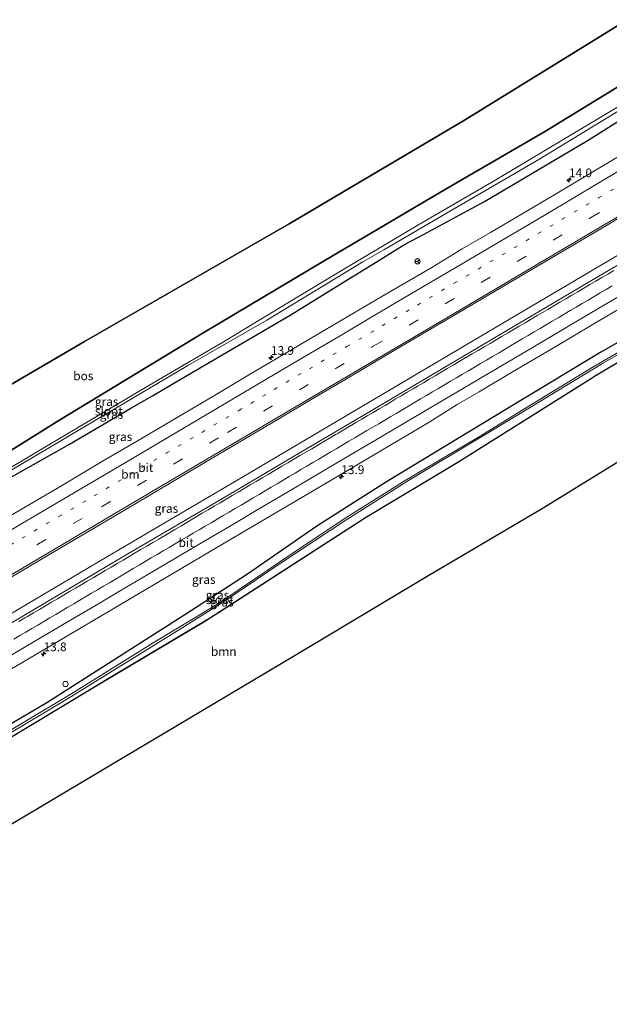
# Model space of a CAD drawing. Units: metres. Extents: x 150000 to 160000, y 375481 to 381250.
# Drawn here: x 153674 to 153843, y 377815 to 378097 of the extents above; entities that cross this region are included whole.
import ezdxf
from ezdxf.enums import TextEntityAlignment as Align

# ---------------------------------------------------------------- set-up
doc = ezdxf.new("R2010")
doc.units = ezdxf.units.M
doc.linetypes.add('VW-1-3_STREEP', pattern=[4, 1, -3])
doc.linetypes.add('VW-3-9_STREEP', pattern=[12, 3, -9])
doc.layers.get('0').update_dxf_attribs({"lineweight": 25})
for name, color, linetype, lineweight in [('B-ME-AM-KILOMETR-S-B1', 7, 'Continuous', 18), ('B-ME-BV-GELEIDECONSTRUCTIE-GELEIDERAIL-L-B1', 213, 'BV-GELEIDERAIL', 18), ('B-ME-GR-BOOM-GV-B6', 93, 'Continuous', 18), ('B-ME-GR-BOS-GV-B6', 10, 'Continuous', 25), ('B-ME-GW-INSTEEKWATERGANG-L-B1', 10, 'Continuous', 25), ('B-ME-IE-GRASLAND-GV-B6', 93, 'Continuous', 18), ('B-ME-IE-INRICHTINGSELEMENT-S-B1', 253, 'Continuous', 18), ('B-ME-KG-KADASTRAAL-OPNAMEDTMGRENS-L-B1', 10, 'Continuous', 25), ('B-ME-OG-WATER-GV-B6', 153, 'Continuous', 18), ('B-ME-VH-VERH_SOORT-BITUMEN-GV-B6', 8, 'IE-TERREINAFSCHEIDING-NATUURLIJK-HOUTWAL', 18), ('B-ME-VW-MARKERING-13STREEP-045-L-B1', 255, 'VW-1-3_STREEP', 18), ('B-ME-VW-MARKERING-39STREEP-015-L-B1', 255, 'VW-3-9_STREEP', 18), ('B-ME-VW-MARKERING-STREEP-015-L-B1', 7, 'Continuous', 18), ('B-ME-VW-MEUBILAIR_WEGMEUBILAIR-RONA-S-B1', 8, 'Continuous', 18)]:
    doc.layers.add(name, color=color, linetype=linetype, lineweight=lineweight)
doc.styles.add('NLCS-ISO', font='NLCS-ISO.TTF')
doc.linetypes.add('BV-GELEIDERAIL', pattern='A,10,-3,[108,NLCS.SHX,S=1,R=0,X=0,Y=0],-3', length=16)
doc.linetypes.add('IE-TERREINAFSCHEIDING-NATUURLIJK-HOUTWAL', pattern='A,7,-1.5,[67,NLCS.SHX,S=0.75,R=45,X=0,Y=0],-1.5,7,-1.5,[70,NLCS.SHX,S=0.75,R=0,X=0,Y=0],-1.5', length=20)

# ---------------------------------------------------------------- blocks, each defined once
blk = doc.blocks.new('wegwijzer')
for q in [(-0.53, -0.53), (0, 0.75), (0.53, -0.53)]:
    blk.add_line((0, 0), q)
blk.add_circle((0, 0), 0.75)
blk = doc.blocks.new('dtb')
blk.add_circle((0, 0), 0.75)
blk = doc.blocks.new('hecto')
for p, q in [((0, 0.625), (-0.625, 0)), ((0, -0.625), (0, 0.625)), ((-0.625, 0), (0.625, 0)), ((0.625, 0), (0, -0.625))]:
    blk.add_line(p, q)

msp = doc.modelspace()

# ---------------------------------------------------------------- linework, layer by layer
at = {"layer": 'B-ME-BV-GELEIDECONSTRUCTIE-GELEIDERAIL-L-B1'}
msp.add_polyline3d([(153877.9047, 378048.6436, 24.451), (153841.8886, 378027.4481, 24.603), (153808.6875, 378007.8265, 24.685), (153776.0614, 377988.5718, 24.782), (153738.4039, 377966.2975, 24.9), (153699.2433, 377943.2543, 25.006), (153660.4189, 377920.2444, 25.14), (153626.9762, 377900.5798, 25.213), (153590.3278, 377878.9143, 25.303), (153558.0796, 377860.0132, 24.844)], dxfattribs=at)
at = {"layer": 'B-ME-GR-BOOM-GV-B6'}
for points in [[(153668.869, 377889.611, 23.591), (153677.2725, 377894.7266, 23.6116), (153698.568, 377907.69, 23.6849), (153730.515, 377926.734, 23.7941), (153731.1379, 377927.1077, 23.7963), (153773.403, 377954.3765, 23.351), (153799.967, 377970.3205, 23.351), (153838.322, 377994.4265, 23.245), (153839.2329, 377994.9701, 23.2384), (153869.97, 378013.3115, 23.017)], [(153868.187, 377984.028, 24.002), (153824.469, 377957.152, 23.445), (153791.148, 377937.502, 23.217), (153753.166, 377914.844, 22.916), (153707.34, 377887.573, 22.814), (153651.853, 377854.576, 23.351)]]:
    msp.add_polyline3d(points, dxfattribs=at)
at = {"layer": 'B-ME-GR-BOS-GV-B6'}
msp.add_polyline3d([(153856.2138, 378084.601, 24.8708), (153848.575, 378079.8405, 24.8377), (153824.648, 378065.1505, 24.7343), (153796.605, 378048.9255, 24.615), (153761.526, 378028.1835, 24.465), (153726.929, 378007.6225, 24.3168), (153685.35, 377982.3355, 24.1376), (153657.664, 377965.1455, 24.0176), (153633.707, 377949.1375, 23.9116), (153623.928, 377943.3515, 23.8697), (153619.0079, 377938.9043, 23.8453), (153614.694, 377936.313, 23.868), (153605.4353, 377930.9679, 23.8751), (153583.437, 377918.268, 23.892), (153562.247, 377905.777, 23.924), (153546.106, 377896.1543, 24.0293), (153539.245, 377892.064, 24.074), (153529.193, 377909.169, 24.403), (153616.566, 377960.53, 24.177), (153692.659, 378004.987, 24.555), (153751.452, 378038.884, 25.165), (153801.846, 378068.613, 25.083), (153848.599, 378097.482, 25.091), (153856.2138, 378084.601, 24.8708)], dxfattribs=at)
at = {"layer": 'B-ME-GW-INSTEEKWATERGANG-L-B1'}
for points in [[(153539.2451, 377892.064, 24.074), (153562.2471, 377905.777, 23.924), (153583.4371, 377918.268, 23.892), (153605.4354, 377930.968, 23.8751), (153614.694, 377936.3131, 23.868), (153619.0079, 377938.9044, 23.8453), (153623.9281, 377943.3516, 23.8697), (153633.7071, 377949.1375, 23.9116), (153657.6641, 377965.1456, 24.0176), (153685.3501, 377982.3356, 24.1376), (153726.9291, 378007.6226, 24.3168), (153761.5261, 378028.1835, 24.465), (153796.6051, 378048.9256, 24.615), (153824.648, 378065.1505, 24.7343), (153848.5751, 378079.8406, 24.8377), (153856.2138, 378084.601, 24.8708)], [(153541.1781, 377888.7741, 24.067), (153571.4351, 377906.564, 23.8884), (153603.1461, 377925.5871, 23.7002), (153643.3921, 377949.3026, 23.4625), (153665.398, 377962.5796, 23.3317), (153688.327, 377975.5105, 23.1977), (153706.0142, 377985.8479, 23.0934), (153712.1811, 377989.4522, 23.0571), (153717.407, 377992.5065, 23.0911), (153727.3239, 377998.2973, 23.0819), (153751.7761, 378012.5756, 23.122), (153768.3148, 378022.8109, 23.1495), (153774.7494, 378026.7931, 23.1602), (153784.623, 378032.9036, 23.1766), (153789.8795, 378035.711, 23.185), (153807.6591, 378045.2075, 23.2135), (153836.9461, 378062.6216, 23.2617), (153858.4987, 378076.0871, 23.2976), (153860.5054, 378077.341, 23.2809)], [(153888.874, 378029.352, 23.393), (153873.184, 378020.2875, 23.4231), (153841.087, 378002.0085, 23.4845), (153813.907, 377985.6315, 23.5373), (153779.494, 377964.7005, 23.6043), (153759.455, 377951.9735, 23.6438), (153739.519, 377938.2255, 23.684), (153721.542, 377926.4655, 23.7197), (153681.847, 377901.184, 23.798), (153643.107, 377878.411, 23.831), (153607.294, 377857.077, 23.868), (153571.929, 377836.445, 23.982)], [(153891.132, 378025.533, 23.3461), (153869.97, 378013.3115, 23.017), (153839.2329, 377994.9701, 23.2384), (153838.322, 377994.4265, 23.245), (153799.967, 377970.3205, 23.351), (153773.403, 377954.3765, 23.351), (153727.007, 377924.4425, 23.726), (153695.06, 377905.3985, 23.868), (153668.869, 377889.611, 23.591), (153629.528, 377866.394, 23.644), (153573.798, 377833.265, 24.013)]]:
    msp.add_polyline3d(points, dxfattribs=at)
at = {"layer": 'B-ME-IE-GRASLAND-GV-B6'}
for points in [[(153858.8545, 378080.1338, 22.2768), (153842.81, 378070.5045, 22.442), (153810.878, 378051.5095, 22.459), (153788.417, 378038.4375, 22.624), (153766.747, 378025.5725, 22.614), (153752.104, 378016.7035, 22.555), (153733.123, 378005.2375, 22.526), (153711.167, 377992.3485, 22.61), (153682.421, 377975.3435, 23.6015), (153634.803, 377946.9615, 22.842)], [(153657.664, 377965.1455, 24.0176), (153685.35, 377982.3355, 24.1376), (153726.929, 378007.6225, 24.3168), (153761.526, 378028.1835, 24.465), (153796.605, 378048.9255, 24.615), (153824.648, 378065.1505, 24.7343), (153848.575, 378079.8405, 24.8377)], [(153858.4986, 378076.0871, 23.2976), (153836.946, 378062.6215, 23.2617), (153807.6591, 378045.2075, 23.2135), (153789.8795, 378035.711, 23.185), (153784.623, 378032.9036, 23.1766), (153774.7494, 378026.7931, 23.1602), (153768.3148, 378022.8109, 23.1495), (153751.7761, 378012.5756, 23.122), (153727.3239, 377998.2973, 23.0819), (153717.407, 377992.5065, 23.0911), (153712.1811, 377989.4522, 23.0571), (153706.0142, 377985.8479, 23.0934), (153688.327, 377975.5105, 23.1977), (153665.398, 377962.5795, 23.3317)], [(153665.398, 377962.5795, 23.3317), (153688.327, 377975.5105, 23.1977), (153706.0142, 377985.8479, 23.0934), (153712.1811, 377989.4522, 23.0571), (153717.407, 377992.5065, 23.0911), (153727.3239, 377998.2973, 23.0819), (153751.7761, 378012.5756, 23.122), (153768.3148, 378022.8109, 23.1495), (153774.7494, 378026.7931, 23.1602), (153784.623, 378032.9036, 23.1766), (153789.8795, 378035.711, 23.185), (153807.6591, 378045.2075, 23.2135), (153836.946, 378062.6215, 23.2617), (153858.4986, 378076.0871, 23.2976)], [(153647.469, 377953.8215, 22.891), (153685.18, 377976.0835, 22.752), (153722.35, 377998.1785, 22.621), (153745.061, 378011.1775, 22.634), (153772.684, 378027.9435, 22.326), (153778.699, 378031.3755, 22.453), (153798.01, 378042.6815, 22.46), (153823.212, 378057.3655, 22.47), (153847.299, 378071.9785, 22.376)], [(153845.66, 378057.8621, 23.7407), (153827.4983, 378047.0653, 23.7858), (153809.3763, 378036.3674, 23.8317), (153801.1664, 378031.6174, 23.8297), (153792.5014, 378026.3214, 23.8597), (153778.0885, 378017.9425, 23.9057), (153761.8656, 378008.3596, 23.9547), (153746.1428, 377999.0886, 24.0297), (153741.0539, 377996.1276, 24.0517), (153730.0099, 377989.5648, 24.0807), (153719.796, 377983.5288, 24.0967), (153707.5961, 377976.3409, 24.0907), (153698.4943, 377971.0229, 24.1217), (153686.0733, 377963.576, 24.1747), (153676.8605, 377958.205, 24.1908), (153669.6695, 377953.992, 24.2168)], [(153682.4644, 377943.7151, 24.4854), (153704.8021, 377956.936, 24.4229), (153729.362, 377971.4889, 24.3542), (153748.5048, 377982.8168, 24.3006), (153757.8418, 377988.3598, 24.2745), (153767.4436, 377994.0068, 24.2477), (153776.4975, 377999.3736, 24.2224), (153787.5305, 378005.8596, 24.1915), (153796.4764, 378011.1655, 24.1665), (153843.1357, 378038.6757, 24.0361), (153845.791, 378040.2413, 24.0287)], [(153862.589, 378036.822, 24.087), (153836.758, 378021.566, 24.155), (153808.335, 378004.798, 24.229), (153776.048, 377985.726, 24.315), (153752.776, 377972.035, 24.371), (153733.008, 377960.278, 24.432), (153705.159, 377944.001, 24.472), (153681.072, 377929.724, 24.568), (153659.527, 377917.042, 24.617), (153636.298, 377903.282, 24.683), (153614.787, 377890.543, 24.743), (153592.379, 377877.356, 24.794), (153570.858, 377864.635, 24.851), (153562.255, 377859.537, 24.875), (153559.346, 377857.858, 24.877), (153553.625, 377867.594, 24.728), (153575.6683, 377880.7696, 24.7516), (153593.2431, 377891.1416, 24.7346), (153614.8209, 377903.8375, 24.6744), (153643.4146, 377920.7484, 24.5944), (153662.7795, 377932.1603, 24.5403), (153682.4644, 377943.7151, 24.4854)], [(153873.184, 378020.2875, 23.4231), (153841.087, 378002.0085, 23.4845), (153813.907, 377985.6315, 23.5373), (153779.494, 377964.7005, 23.6043), (153759.455, 377951.9735, 23.6438), (153739.519, 377938.2255, 23.684), (153721.542, 377926.4655, 23.7197), (153681.847, 377901.184, 23.798), (153643.107, 377878.411, 23.831)], [(153643.107, 377878.411, 23.831), (153681.847, 377901.184, 23.798), (153721.542, 377926.4655, 23.7197), (153739.519, 377938.2255, 23.684), (153759.455, 377951.9735, 23.6438), (153779.494, 377964.7005, 23.6043), (153813.907, 377985.6315, 23.5373), (153841.087, 378002.0085, 23.4845), (153873.184, 378020.2875, 23.4231)], [(153872.221, 378017.1945, 22.562), (153838.559, 377997.5875, 22.79), (153818.1317, 377985.1451, 22.786), (153806.345, 377977.8835, 22.824), (153784.844, 377965.0675, 22.956), (153767.335, 377954.1105, 23.044), (153750.855, 377943.0445, 23.186), (153731.154, 377929.7305, 22.796), (153712.388, 377918.4905, 22.914), (153689.532, 377904.183, 22.932), (153661.303, 377887.367, 22.953)], [(153677.2725, 377894.7266, 23.6116), (153668.869, 377889.611, 23.591), (153629.528, 377866.394, 23.644), (153573.798, 377833.265, 24.013), (153573.168, 377834.336, 23.014), (153602.872, 377851.643, 22.896), (153629.236, 377867.581, 22.888), (153657.082, 377884.102, 22.839), (153687.836, 377902.402, 22.867), (153719.232, 377921.8265, 22.854), (153732.035, 377929.8495, 22.778), (153749.22, 377941.4265, 22.999), (153768.047, 377953.8715, 22.883), (153785.732, 377965.1385, 22.881), (153806.0793, 377977.2781, 22.85), (153817.847, 377984.3025, 22.813), (153841.55, 377998.6735, 22.631), (153872.956, 378016.7505, 22.478)], [(153650.808, 377898.713, 24.331), (153678.65, 377915.127, 24.282), (153701.439, 377928.565, 24.193), (153728.59, 377944.617, 24.111), (153759.786, 377963.031, 24.0504), (153769.3837, 377968.6879, 24.0318), (153791.946, 377981.986, 23.988), (153799.8024, 377986.9078, 23.9725), (153806.0363, 377990.6138, 23.9604), (153815.8963, 377996.3956, 23.9413), (153825.9851, 378002.3716, 23.9217), (153831.6081, 378005.6736, 23.9108), (153840.004, 378010.6625, 23.8944), (153847.216, 378014.8695, 23.8805)], [(153869.97, 378013.3115, 23.017), (153839.2329, 377994.9701, 23.2384), (153838.322, 377994.4265, 23.245), (153799.967, 377970.3205, 23.351), (153773.403, 377954.3765, 23.351), (153731.1379, 377927.1077, 23.7963), (153730.515, 377926.734, 23.7941), (153698.568, 377907.69, 23.6849), (153677.2725, 377894.7266, 23.6116)]]:
    msp.add_polyline3d(points, dxfattribs=at)
at = {"layer": 'B-ME-KG-KADASTRAAL-OPNAMEDTMGRENS-L-B1'}
for points in [[(153848.599, 378097.482, 25.091), (153801.846, 378068.613, 25.083), (153751.452, 378038.884, 25.165), (153692.659, 378004.987, 24.555), (153616.566, 377960.53, 24.177), (153529.193, 377909.169, 24.403)], [(153903.024, 378005.415, 23.237), (153868.187, 377984.028, 24.002), (153824.469, 377957.152, 23.445), (153791.148, 377937.502, 23.217), (153753.166, 377914.844, 22.916), (153707.34, 377887.573, 22.814), (153651.853, 377854.576, 23.351), (153609.549, 377829.386, 23.31), (153608.947, 377829.028, 22.681), (153607.414, 377828.115, 22.468), (153605.803, 377827.156, 23.57), (153604.646, 377826.467, 23.713), (153584.752, 377814.624, 24.526)]]:
    msp.add_polyline3d(points, dxfattribs=at)
at = {"layer": 'B-ME-OG-WATER-GV-B6'}
for points in [[(153634.803, 377946.9615, 22.842), (153682.421, 377975.3435, 23.6015), (153711.167, 377992.3485, 22.61), (153733.123, 378005.2375, 22.526), (153752.104, 378016.7035, 22.555), (153766.747, 378025.5725, 22.614), (153788.417, 378038.4375, 22.624), (153810.878, 378051.5095, 22.459), (153842.81, 378070.5045, 22.442), (153858.8545, 378080.1338, 22.2768)], [(153847.299, 378071.9785, 22.376), (153823.212, 378057.3655, 22.47), (153798.01, 378042.6815, 22.46), (153778.699, 378031.3755, 22.453), (153772.684, 378027.9435, 22.326), (153745.061, 378011.1775, 22.634), (153722.35, 377998.1785, 22.621), (153685.18, 377976.0835, 22.752), (153647.469, 377953.8215, 22.891)], [(153661.303, 377887.367, 22.953), (153689.532, 377904.183, 22.932), (153712.388, 377918.4905, 22.914), (153731.154, 377929.7305, 22.796), (153750.855, 377943.0445, 23.186), (153767.335, 377954.1105, 23.044), (153784.844, 377965.0675, 22.956), (153806.345, 377977.8835, 22.824), (153818.1317, 377985.1451, 22.786), (153838.559, 377997.5875, 22.79), (153872.221, 378017.1945, 22.562)], [(153872.956, 378016.7505, 22.478), (153841.55, 377998.6735, 22.631), (153817.847, 377984.3025, 22.813), (153806.0793, 377977.2781, 22.85), (153785.732, 377965.1385, 22.881), (153768.047, 377953.8715, 22.883), (153749.22, 377941.4265, 22.999), (153732.035, 377929.8495, 22.778), (153719.232, 377921.8265, 22.854), (153687.836, 377902.402, 22.867), (153657.082, 377884.102, 22.839)]]:
    msp.add_polyline3d(points, dxfattribs=at)
at = {"layer": 'B-ME-VH-VERH_SOORT-BITUMEN-GV-B6'}
for points in [[(153669.6695, 377953.992, 24.2168), (153676.8605, 377958.205, 24.1908), (153686.0733, 377963.576, 24.1747), (153698.4943, 377971.0229, 24.1217), (153707.5961, 377976.3409, 24.0907), (153719.796, 377983.5288, 24.0967), (153730.0099, 377989.5648, 24.0807), (153741.0539, 377996.1276, 24.0517), (153746.1428, 377999.0886, 24.0297), (153761.8656, 378008.3596, 23.9547), (153778.0885, 378017.9425, 23.9057), (153792.5014, 378026.3214, 23.8597), (153801.1664, 378031.6174, 23.8297), (153809.3763, 378036.3674, 23.8317), (153827.4983, 378047.0653, 23.7858), (153845.66, 378057.8621, 23.7407)], [(153845.791, 378040.2413, 24.0287), (153843.1357, 378038.6757, 24.0361), (153796.4764, 378011.1655, 24.1665), (153787.5305, 378005.8596, 24.1915), (153776.4975, 377999.3736, 24.2224), (153767.4436, 377994.0068, 24.2477), (153757.8418, 377988.3598, 24.2745), (153748.5048, 377982.8168, 24.3006), (153729.362, 377971.4889, 24.3542), (153704.8021, 377956.936, 24.4229), (153682.4644, 377943.7151, 24.4854), (153662.7795, 377932.1603, 24.5403), (153643.4146, 377920.7484, 24.5944), (153614.8209, 377903.8375, 24.6744), (153593.2431, 377891.1416, 24.7346), (153575.6683, 377880.7696, 24.7516)], [(153659.527, 377917.042, 24.617), (153681.072, 377929.724, 24.568), (153705.159, 377944.001, 24.472), (153733.008, 377960.278, 24.432), (153752.776, 377972.035, 24.371), (153776.048, 377985.726, 24.315), (153808.335, 378004.798, 24.229), (153836.758, 378021.566, 24.155), (153862.589, 378036.822, 24.087)], [(153847.216, 378014.8695, 23.8805), (153840.004, 378010.6625, 23.8944), (153831.6081, 378005.6736, 23.9108), (153825.9851, 378002.3716, 23.9217), (153815.8963, 377996.3956, 23.9413), (153806.0363, 377990.6138, 23.9604), (153799.8024, 377986.9078, 23.9725), (153791.946, 377981.986, 23.988), (153769.3837, 377968.6879, 24.0318), (153759.786, 377963.031, 24.0504), (153728.59, 377944.617, 24.111), (153701.439, 377928.565, 24.193), (153678.65, 377915.127, 24.282), (153650.808, 377898.713, 24.331)]]:
    msp.add_polyline3d(points, dxfattribs=at)
at = {"layer": 'B-ME-VW-MARKERING-13STREEP-045-L-B1'}
msp.add_polyline3d([(153664.5565, 377942.4751, 24.3934), (153674.8034, 377948.5351, 24.3668), (153685.2805, 377954.745, 24.3396), (153695.4723, 377960.696, 24.3132), (153705.7281, 377966.7899, 24.2865), (153716.159, 377972.9559, 24.2594), (153726.375, 377978.9289, 24.2329), (153736.9829, 377985.2338, 24.2053), (153747.2198, 377991.2668, 24.1787), (153757.2898, 377997.1796, 24.1526), (153768.0196, 378003.5566, 24.1247), (153778.2115, 378009.5556, 24.0982), (153788.3775, 378015.5155, 24.0718), (153798.9144, 378021.7925, 24.0444), (153809.2533, 378027.8764, 24.0176), (153819.5761, 378033.9744, 23.9908), (153829.9623, 378040.1313, 23.9637), (153840.361, 378046.2793, 23.9367), (153850.8079, 378052.4273, 23.9096)], dxfattribs=at)
at = {"layer": 'B-ME-VW-MARKERING-39STREEP-015-L-B1'}
for points in [[(153551.4216, 377871.3433, 24.7603), (153585.2211, 377891.3526, 24.6616), (153627.0915, 377915.9003, 23.871), (153668.6795, 377940.5541, 24.4576), (153697.598, 377957.526, 23.871), (153733.7359, 377978.9269, 24.3546), (153775.6585, 378003.6496, 24.2186), (153838.079, 378040.5213, 24.0086), (153869.7518, 378059.2511, 23.9486), (153870.8255, 378059.8841, 23.8653)], [(153672.334, 377919.519, 24.55), (153674.057, 377920.535, 24.543), (153675.78, 377921.551, 24.537), (153677.503, 377922.567, 24.533), (153679.226, 377923.582, 24.528), (153680.948, 377924.598, 24.525), (153682.684, 377925.621, 24.522), (153684.406, 377926.639, 24.512), (153686.127, 377927.656, 24.503), (153687.849, 377928.674, 24.497), (153689.571, 377929.692, 24.491), (153691.293, 377930.709, 24.486), (153692.955, 377931.692, 24.482), (153694.678, 377932.707, 24.474), (153696.402, 377933.722, 24.466), (153698.125, 377934.736, 24.461), (153699.848, 377935.751, 24.456), (153701.572, 377936.766, 24.453), (153703.257, 377937.759, 24.449), (153704.979, 377938.777, 24.445), (153706.7, 377939.795, 24.441), (153708.422, 377940.813, 24.438), (153710.143, 377941.831, 24.435), (153711.865, 377942.849, 24.433), (153713.565, 377943.854, 24.432), (153715.288, 377944.87, 24.424), (153717.01, 377945.886, 24.416), (153718.733, 377946.902, 24.409), (153720.456, 377947.918, 24.402), (153722.178, 377948.934, 24.4), (153723.871, 377949.933, 24.398), (153725.594, 377950.948, 24.394), (153727.317, 377951.963, 24.389), (153729.041, 377952.979, 24.385), (153730.764, 377953.994, 24.381), (153732.487, 377955.009, 24.38), (153734.217, 377956.028, 24.379), (153735.938, 377957.046, 24.371), (153737.66, 377958.063, 24.364), (153739.382, 377959.081, 24.361), (153741.104, 377960.098, 24.357), (153742.826, 377961.116, 24.353), (153744.569, 377962.146, 24.348), (153746.291, 377963.163, 24.341), (153748.014, 377964.179, 24.334), (153749.736, 377965.196, 24.33), (153751.458, 377966.213, 24.326), (153753.181, 377967.229, 24.324), (153754.869, 377968.226, 24.323), (153756.591, 377969.242, 24.316), (153758.313, 377970.259, 24.31), (153760.035, 377971.276, 24.306), (153761.758, 377972.293, 24.303), (153763.48, 377973.309, 24.298), (153765.22, 377974.336, 24.294), (153766.942, 377975.353, 24.286), (153768.664, 377976.37, 24.279), (153770.386, 377977.387, 24.275), (153772.108, 377978.404, 24.272), (153773.83, 377979.421, 24.268), (153775.495, 377980.404, 24.264), (153777.217, 377981.422, 24.256), (153778.939, 377982.439, 24.249), (153780.661, 377983.456, 24.245), (153782.383, 377984.473, 24.242), (153784.105, 377985.49, 24.242), (153785.805, 377986.495, 24.243), (153787.528, 377987.512, 24.238), (153789.25, 377988.529, 24.233), (153790.972, 377989.545, 24.228), (153792.695, 377990.562, 24.223), (153794.417, 377991.579, 24.223), (153796.11, 377992.578, 24.223), (153797.833, 377993.593, 24.214), (153799.556, 377994.608, 24.204), (153801.279, 377995.623, 24.199), (153803.002, 377996.639, 24.193), (153804.726, 377997.654, 24.192), (153806.444, 377998.666, 24.192), (153808.167, 377999.683, 24.186), (153809.89, 378000.699, 24.181), (153811.612, 378001.715, 24.179), (153813.335, 378002.731, 24.178), (153815.057, 378003.748, 24.176), (153816.746, 378004.744, 24.175), (153818.468, 378005.76, 24.169), (153820.191, 378006.776, 24.162), (153821.914, 378007.792, 24.159), (153823.636, 378008.808, 24.157), (153825.359, 378009.824, 24.155), (153827.103, 378010.853, 24.152), (153828.826, 378011.869, 24.144), (153830.548, 378012.886, 24.135), (153832.271, 378013.902, 24.13), (153833.993, 378014.918, 24.125), (153835.716, 378015.935, 24.123), (153837.421, 378016.941, 24.122), (153839.143, 378017.957, 24.113), (153840.866, 378018.973, 24.104), (153842.589, 378019.988, 24.103), (153844.312, 378021.004, 24.102)]]:
    msp.add_polyline3d(points, dxfattribs=at)
at = {"layer": 'B-ME-VW-MARKERING-STREEP-015-L-B1'}
for points in [[(153664.7325, 377946.8371, 24.3356), (153674.9075, 377952.86, 24.3078), (153682.5075, 377957.376, 24.2838), (153693.7693, 377963.988, 24.2666), (153705.7541, 377971.0529, 24.2206), (153719.229, 377979.0209, 24.2046), (153727.173, 377983.6928, 24.2036), (153735.8649, 377988.8298, 24.1526), (153754.1768, 377999.6476, 24.0956), (153766.0976, 378006.6656, 24.0696), (153774.4925, 378011.6185, 24.0346), (153782.6985, 378016.4875, 23.9986), (153791.0124, 378021.3895, 23.9696), (153800.5044, 378026.9624, 23.9666), (153810.5533, 378032.8964, 23.9536), (153821.6491, 378039.4484, 23.9326), (153831.6603, 378045.3813, 23.8978), (153841.918, 378051.4493, 23.8256), (153851.5389, 378057.2551, 23.8276)], [(153872.76, 378056.611, 23.886), (153838.75, 378036.597, 23.981), (153798.856, 378013.104, 24.12), (153755.1, 377987.271, 24.201), (153712.903, 377962.385, 24.351), (153669.658, 377936.862, 24.461), (153627.749, 377912.121, 24.62), (153583.544, 377886.037, 24.709), (153553.277, 377868.185, 24.694)], [(153844.729, 378025.442, 24.188), (153843.007, 378024.425, 24.191), (153841.284, 378023.409, 24.192), (153839.562, 378022.393, 24.194), (153837.839, 378021.376, 24.198), (153836.117, 378020.36, 24.202), (153834.394, 378019.344, 24.206), (153832.672, 378018.327, 24.211), (153830.949, 378017.311, 24.217), (153829.227, 378016.295, 24.223), (153827.504, 378015.278, 24.228), (153825.782, 378014.262, 24.232), (153824.459, 378013.481, 24.235), (153822.736, 378012.465, 24.239), (153821.014, 378011.448, 24.244), (153819.292, 378010.432, 24.248), (153817.569, 378009.415, 24.251), (153815.847, 378008.399, 24.254), (153814.4, 378007.546, 24.257), (153812.677, 378006.53, 24.261), (153810.954, 378005.515, 24.265), (153809.231, 378004.5, 24.27), (153807.507, 378003.485, 24.271), (153805.784, 378002.47, 24.273), (153804.061, 378001.455, 24.279), (153802.337, 378000.44, 24.284), (153802.093, 378000.296, 24.284), (153800.37, 377999.279, 24.285), (153798.648, 377998.263, 24.287), (153796.926, 377997.245, 24.295), (153795.204, 377996.228, 24.303), (153793.482, 377995.21, 24.304), (153791.761, 377994.193, 24.305), (153790.039, 377993.175, 24.31), (153788.317, 377992.158, 24.316), (153787.158, 377991.474, 24.317), (153785.436, 377990.457, 24.32), (153783.714, 377989.44, 24.323), (153781.992, 377988.423, 24.326), (153780.754, 377987.693, 24.329), (153779.031, 377986.678, 24.332), (153777.306, 377985.666, 24.336), (153775.581, 377984.654, 24.34), (153773.856, 377983.641, 24.346), (153772.35, 377982.75, 24.352), (153770.63, 377981.729, 24.355), (153768.911, 377980.707, 24.359), (153768.713, 377980.59, 24.359), (153766.992, 377979.572, 24.363), (153765.27, 377978.554, 24.368), (153764.828, 377978.293, 24.369), (153763.113, 377977.265, 24.374), (153761.434, 377976.26, 24.379), (153759.707, 377975.252, 24.385), (153757.979, 377974.244, 24.391), (153756.255, 377973.231, 24.395), (153754.585, 377972.25, 24.399), (153752.863, 377971.233, 24.403), (153751.142, 377970.215, 24.406), (153749.42, 377969.197, 24.41), (153747.698, 377968.179, 24.415), (153747.191, 377967.88, 24.416), (153745.469, 377966.863, 24.421), (153743.747, 377965.846, 24.427), (153742.025, 377964.829, 24.433), (153740.303, 377963.812, 24.439), (153738.581, 377962.795, 24.446), (153736.859, 377961.778, 24.454), (153735.136, 377960.761, 24.458), (153733.414, 377959.744, 24.463), (153731.692, 377958.727, 24.469), (153729.97, 377957.71, 24.475), (153728.248, 377956.693, 24.478), (153726.526, 377955.676, 24.482), (153724.804, 377954.659, 24.484), (153723.773, 377954.05, 24.485), (153722.052, 377953.031, 24.486), (153720.331, 377952.012, 24.487), (153718.61, 377950.992, 24.492), (153716.89, 377949.973, 24.497), (153715.169, 377948.953, 24.501), (153714.045, 377948.288, 24.504), (153712.318, 377947.278, 24.509), (153710.592, 377946.269, 24.514), (153708.865, 377945.26, 24.517), (153707.204, 377944.289, 24.521), (153705.482, 377943.271, 24.525), (153703.76, 377942.254, 24.529), (153702.038, 377941.236, 24.533), (153700.316, 377940.219, 24.538), (153698.594, 377939.201, 24.546), (153696.873, 377938.184, 24.555), (153695.151, 377937.166, 24.558), (153693.429, 377936.149, 24.561), (153691.707, 377935.132, 24.567), (153690.098, 377934.183, 24.572), (153688.376, 377933.167, 24.577), (153686.653, 377932.151, 24.582), (153684.93, 377931.134, 24.589), (153683.208, 377930.118, 24.596), (153681.485, 377929.102, 24.601), (153679.762, 377928.086, 24.607), (153678.039, 377927.071, 24.614), (153676.316, 377926.055, 24.62), (153675.574, 377925.617, 24.623), (153673.851, 377924.602, 24.626)], [(153853.3579, 378022.1335, 24.0416), (153840.492, 378014.5775, 24.0706), (153821.5971, 378003.3996, 24.1356), (153785.702, 377982.2342, 24.1506), (153776.2545, 377976.6589, 24.1756), (153767.5006, 377971.5069, 24.2076), (153757.5768, 377965.642, 24.2566), (153750.8464, 377961.6309, 24.3076), (153742.5069, 377956.757, 24.2896), (153734.3129, 377951.903, 24.3616), (153727.445, 377947.8611, 24.3196), (153718.823, 377942.7601, 24.3906), (153710.9231, 377938.0891, 24.3586), (153702.7261, 377933.2703, 24.4406), (153695.9843, 377929.2953, 24.4636), (153688.0313, 377924.5863, 24.4316), (153677.9544, 377918.6704, 24.5236), (153660.8505, 377908.5654, 24.5596)]]:
    msp.add_polyline3d(points, dxfattribs=at)

# ---------------------------------------------------------------- block references
at = {"layer": 'B-ME-AM-KILOMETR-S-B1', "rotation": 90}
for p in [(153831.8943, 378051.454, 23.786), (153746.2684, 378000.4184, 24.002), (153766.473, 377966.164, 24.026), (153680.921, 377915.285, 24.266)]:
    msp.add_blockref('hecto', p, dxfattribs=at)
at = {"layer": 'B-ME-IE-INRICHTINGSELEMENT-S-B1', "rotation": 90}
msp.add_blockref('dtb', (153687.2228, 377906.6395, 23.8547), dxfattribs=at)
at = {"layer": 'B-ME-VW-MEUBILAIR_WEGMEUBILAIR-RONA-S-B1', "rotation": 90}
msp.add_blockref('wegwijzer', (153788.376, 378028.061, 30.066), dxfattribs=at)

# ---------------------------------------------------------------- texts
at = {"layer": 'B-ME-AM-KILOMETR-S-B1', "ltscale": 0.2, "style": 'NLCS-ISO'}
for s, p in [('14.0', (153831.8943, 378051.454, 23.786)), ('13.9', (153746.2684, 378000.4184, 24.002)), ('13.9', (153766.473, 377966.164, 24.026)), ('13.8', (153680.921, 377915.285, 24.266))]:
    msp.add_text(s, height=2.5, dxfattribs=at).set_placement(p, align=Align.BOTTOM_LEFT)
at = {"layer": 'B-ME-GR-BOOM-GV-B6', "ltscale": 0.2, "style": 'NLCS-ISO'}
msp.add_text('bmn', height=2.5, dxfattribs=at).set_placement((153732.6937, 377915.9795), align=Align.MIDDLE_CENTER)
at = {"layer": 'B-ME-GR-BOS-GV-B6', "ltscale": 0.2, "style": 'NLCS-ISO'}
msp.add_text('bos', height=2.5, dxfattribs=at).set_placement((153692.3426, 377995.1516), align=Align.MIDDLE_CENTER)
at = {"layer": 'B-ME-IE-GRASLAND-GV-B6', "ltscale": 0.2, "style": 'NLCS-ISO'}
for p in [(153699.0497, 377987.758), (153700.4317, 377984.0956), (153703.0282, 377977.6809), (153716.216, 377957.0706), (153726.9583, 377936.6518), (153730.8867, 377932.2034), (153732.1475, 377930.1561)]:
    msp.add_text('gras', height=2.5, dxfattribs=at).set_placement(p, align=Align.MIDDLE_CENTER)
at = {"layer": 'B-ME-OG-WATER-GV-B6', "ltscale": 0.2, "style": 'NLCS-ISO'}
for p in [(153699.6735, 377985.0253), (153731.5898, 377930.8614)]:
    msp.add_text('sloot', height=2.5, dxfattribs=at).set_placement(p, align=Align.MIDDLE_CENTER)
at = {"layer": 'B-ME-VH-VERH_SOORT-BITUMEN-GV-B6', "ltscale": 0.2, "style": 'NLCS-ISO'}
for p in [(153710.2916, 377968.7957), (153721.8891, 377947.2614)]:
    msp.add_text('bit', height=2.5, dxfattribs=at).set_placement(p, align=Align.MIDDLE_CENTER)
at = {"layer": 'B-ME-VW-MARKERING-13STREEP-045-L-B1', "ltscale": 0.2, "style": 'NLCS-ISO'}
msp.add_text('bm', height=2.5, dxfattribs=at).set_placement((153705.8736, 377966.8752), align=Align.MIDDLE_CENTER)

doc.saveas('drawing.dxf')
